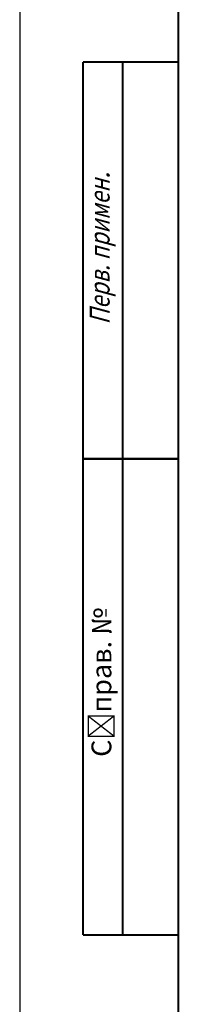
# Model space of a CAD drawing. Units: millimetres. Extents: x 2057 to 2651, y 513 to 933.
# Drawn here: x 2057 to 2077, y 686 to 810 of the extents above; entities that cross this region are included whole.
import ezdxf

# ---------------------------------------------------------------- set-up
doc = ezdxf.new("R2010")
doc.units = ezdxf.units.MM
doc.layers.add('РАЗМЕРЫ', color=7, linetype='Continuous', lineweight=25)
doc.styles.add('GOST', font='Gost.shx', dxfattribs={"width": 0.8, "oblique": 15, "height": 2.5})

msp = doc.modelspace()

# ---------------------------------------------------------------- linework, layer by layer
at = {"layer": 'РАЗМЕРЫ', "ltscale": 100}
msp.add_line((2057.1932, 932.6458), (2057.1932, 512.6458), dxfattribs=at)
at = {"layer": 'РАЗМЕРЫ', "lineweight": 40, "ltscale": 100}
msp.add_line((2077.1932, 927.6458), (2077.1932, 517.6458), dxfattribs=at)
at = {"layer": 'РАЗМЕРЫ', "lineweight": 40}
for p, q in [((2065.1932, 694.6458), (2065.1932, 804.6458)), ((2077.1932, 804.6458), (2065.1932, 804.6458)), ((2065.1932, 694.6458), (2065.1932, 804.6458)), ((2070.1932, 694.6458), (2070.1932, 804.6458)), ((2070.1932, 694.6458), (2070.1932, 804.6458)), ((2065.1932, 754.6458), (2077.1932, 754.6458)), ((2077.1932, 754.6458), (2065.1932, 754.6458)), ((2065.1932, 694.6458), (2077.1932, 694.6458))]:
    msp.add_line(p, q, dxfattribs=at)

# ---------------------------------------------------------------- texts
at = {"layer": 'РАЗМЕРЫ', "char_height": 2.5, "attachment_point": 1, "rotation": 90, "style": 'GOST'}
for s, insert in [('{\\Q15;\\W0.8;Перв. примен\\W0.965;.}', (2066.0262, 771.587)), ('С^Qправ. №', (2066.2477, 717.0909))]:
    msp.add_mtext(s, dxfattribs=dict(at, insert=insert))

doc.saveas('drawing.dxf')
